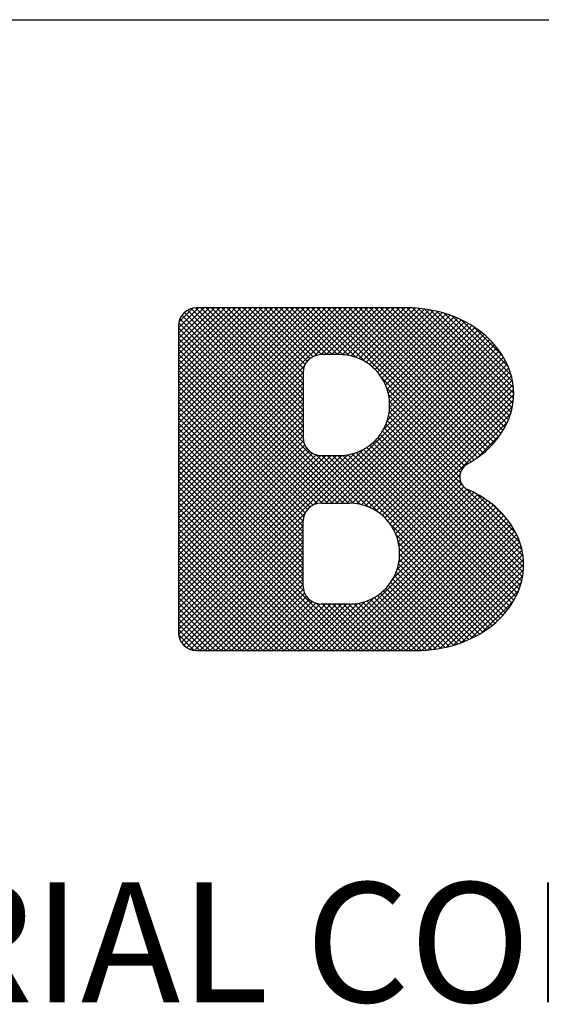
# Model space of a CAD drawing. Extents: x 2 to 134, y 1 to 87.
# Drawn here: x 121 to 122, y 11 to 13 of the extents above; entities that cross this region are included whole.
import ezdxf
from ezdxf.enums import TextEntityAlignment as Align

# ---------------------------------------------------------------- set-up
doc = ezdxf.new("R2010")
doc.units = 0
doc.header["$LTSCALE"] = 4
doc.header["$MEASUREMENT"] = 0
doc.layers.get('0').update_dxf_attribs({"linetype": 'CONTINUOUS'})
doc.layers.add('001-LOGOS', color=202, linetype='CONTINUOUS')
doc.layers.add('001-OBJECT-WHITE', color=7, linetype='CONTINUOUS')
doc.styles.add('TITLEBLK$0$ROMANS', font='romans', dxfattribs={"height": 0.01})

# ---------------------------------------------------------------- blocks, each defined once
blk = doc.blocks.new('TITLEBLK', base_point=(8, 0.5))
at = {"color": 7}
blk.add_line((3, 3.1875), (8, 3.1875), dxfattribs=at)
at = {"color": 80, "style": 'TITLEBLK$0$ROMANS'}
blk.add_text('NEWTOWN INDUSTRIAL COMMONS     ', height=0.06, dxfattribs=at).set_placement((5.487499999999999, 2.724999999999999), align=Align.MIDDLE_RIGHT)
blk = doc.blocks.new('*X38')
at = {"color": 0}
for p, q in [((4.897099584586367, 5.079847881110879), (4.98671724641765, 5.169465542942162)), ((4.897099584586367, 5.082499531540329), (4.9840655959882, 5.169465542942162)), ((4.897099584586368, 5.085151181969779), (4.981413945558751, 5.169465542942162)), ((4.897099584586368, 5.087802832399228), (4.978762295129301, 5.169465542942162)), ((4.897099584586368, 5.090454482828678), (4.976110644699851, 5.169465542942162)), ((4.897099584586368, 5.093106133258127), (4.973458994270402, 5.169465542942162)), ((4.897099584586368, 5.095757783687576), (4.970807343840952, 5.169465542942162)), ((4.897099584586368, 5.098409434117026), (4.968155693411503, 5.169465542942162)), ((4.897099584586367, 5.101061084546476), (4.965504042982053, 5.169465542942162)), ((4.897099584586367, 5.103712734975926), (4.962852392552604, 5.169465542942162)), ((4.897099584586367, 5.106364385405375), (4.960200742123154, 5.169465542942162)), ((4.897099584586367, 5.109016035834825), (4.957549091693705, 5.169465542942162)), ((4.897099584586367, 5.111667686264274), (4.954897441264256, 5.169465542942162)), ((4.897099584586367, 5.114319336693723), (4.952245790834806, 5.169465542942162)), ((4.897099584586367, 5.116970987123173), (4.949594140405356, 5.169465542942162)), ((4.897099584586367, 5.119622637552622), (4.946942489975906, 5.169465542942162)), ((4.897099584586367, 5.122274287982072), (4.944290839546457, 5.169465542942162)), ((4.897099584586367, 5.124925938411521), (4.941639189117007, 5.169465542942162)), ((4.897099584586367, 5.127577588840971), (4.938987538687558, 5.169465542942162)), ((4.897099584586367, 5.130229239270421), (4.936335888258108, 5.169465542942162)), ((4.897099584586367, 5.13288088969987), (4.933684237828659, 5.169465542942162)), ((4.897099584586367, 5.13553254012932), (4.93103258739921, 5.169465542942162)), ((4.897099584586367, 5.138184190558769), (4.92838093696976, 5.169465542942162)), ((4.897099584586367, 5.140835840988219), (4.925729286540311, 5.169465542942162)), ((4.897099584586367, 5.143487491417668), (4.923077636110861, 5.169465542942162)), ((4.897099584586367, 5.146139141847117), (4.920425985681411, 5.169465542942162)), ((4.897099584586367, 5.148790792276567), (4.917774335251961, 5.169465542942162)), ((4.897099584586367, 5.151442442706017), (4.915122684822512, 5.169465542942162)), ((4.897099584586367, 5.154094093135467), (4.912471034393063, 5.169465542942162)), ((4.897099584586367, 5.156745743564916), (4.909819383963613, 5.169465542942162)), ((4.897099584586367, 5.159397393994366), (4.907167733534164, 5.169465542942162)), ((4.897272671317812, 5.162222131155261), (4.904342996373268, 5.169292456210716)), ((4.959599584586367, 5.110155646141614), (4.901533807476034, 5.168221423251948)), ((4.959599584586367, 5.112807296571064), (4.903366393959118, 5.169040487198313)), ((4.959599584586367, 5.115458947000513), (4.905606505832017, 5.169452025754863)), ((4.959599584586368, 5.118110597429963), (4.908244639074168, 5.169465542942162)), ((4.959599584586368, 5.120762247859413), (4.910896289503618, 5.169465542942162)), ((4.959599584586368, 5.123413898288863), (4.913547939933068, 5.169465542942162)), ((4.959599584586368, 5.126065548718312), (4.916199590362517, 5.169465542942162)), ((4.959599584586368, 5.128717199147762), (4.918851240791967, 5.169465542942162)), ((4.959599584586368, 5.131368849577211), (4.921502891221416, 5.169465542942162)), ((4.959599584586368, 5.134020500006661), (4.924154541650866, 5.169465542942162)), ((4.959599584586368, 5.13667215043611), (4.926806192080316, 5.169465542942162)), ((4.95984824898997, 5.139075136461957), (4.929457842509765, 5.169465542942162)), ((4.9605584953945, 5.141016540486877), (4.932109492939214, 5.169465542942162)), ((4.961597838693358, 5.142628847617468), (4.934761143368664, 5.169465542942162)), ((4.962921440607401, 5.143956896132874), (4.937412793798113, 5.169465542942162)), ((4.964528987677594, 5.145000999492132), (4.940064444227563, 5.169465542942162)), ((4.966464423698685, 5.145717213900491), (4.942716094657013, 5.169465542942162)), ((4.968859133545822, 5.145974154482802), (4.945367745086462, 5.169465542942162)), ((4.971510783975272, 5.145974154482802), (4.948019395515912, 5.169465542942162)), ((4.974162434404721, 5.145974154482802), (4.950671045945362, 5.169465542942162)), ((4.976814084834171, 5.145974154482802), (4.953322696374812, 5.169465542942162)), ((4.979510323914966, 5.145929565831457), (4.955974346804262, 5.169465542942162)), ((4.982532549678071, 5.145558990497802), (4.958625997233711, 5.169465542942162)), ((4.986143955018969, 5.144599235586353), (4.961277647663159, 5.169465542942162)), ((4.991286315824304, 5.142108525210467), (4.963929298092609, 5.169465542942162)), ((4.965218109431838, 5.145314755526901), (4.989368896847099, 5.169465542942162)), ((5.04380126937148, 5.09224522209274), (4.966580948522059, 5.169465542942162)), ((4.968528881091422, 5.145973876757035), (4.992020547276549, 5.169465542942162)), ((5.045423347881785, 5.093274794011886), (4.969232598951508, 5.169465542942162)), ((4.971180809246638, 5.145974154482802), (4.994672197705998, 5.169465542942162)), ((5.046997276734983, 5.094352515588137), (4.971884249380958, 5.169465542942162)), ((4.973832459676089, 5.145974154482802), (4.997323848135447, 5.169465542942162)), ((5.048523986641953, 5.095477456110617), (4.974535899810407, 5.169465542942162)), ((4.976484110105538, 5.145974154482802), (4.999975498564897, 5.169465542942162)), ((5.050003276471416, 5.096649816710603), (4.977187550239857, 5.169465542942162)), ((4.979111937317249, 5.145950331265064), (5.002627148994347, 5.169465542942162)), ((5.051428280119123, 5.097876463492346), (4.979839200669307, 5.169465542942162)), ((4.981536428265123, 5.145723171783488), (5.005278799423797, 5.169465542942162)), ((5.052797883702172, 5.099158510338746), (4.982490851098757, 5.169465542942162)), ((4.983762548640303, 5.145297641729219), (5.007930449853246, 5.169465542942162)), ((5.054112315538149, 5.100495728932219), (4.985142501528207, 5.169465542942162)), ((4.98582471784073, 5.144708160500195), (5.010582100282696, 5.169465542942162)), ((4.987745346343723, 5.14397713857374), (5.013203379343639, 5.169435171573655)), ((5.055371516328276, 5.101888178571543), (4.987794151957656, 5.169465542942162)), ((4.989540540910661, 5.143120682711227), (5.015731938709159, 5.169312080509725)), ((5.056575137604221, 5.103336207725047), (4.990445802387106, 5.169465542942162)), ((4.991221230071036, 5.142149721442153), (5.018174410375605, 5.169102901746723)), ((4.992794394809265, 5.141071235750932), (5.02053834109804, 5.168815182039708)), ((5.057722532525032, 5.104840463233686), (4.993097452816556, 5.169465542942162)), ((4.994264566437198, 5.139889756949417), (5.022829973885088, 5.168455164397307)), ((4.995634271527892, 5.13860781161066), (5.025054535318425, 5.168028075401194)), ((5.05881273844936, 5.106401907738805), (4.995749103246004, 5.169465542942162)), ((5.059844450163464, 5.108021846454152), (4.998400753675453, 5.169465542942162)), ((5.060815981967955, 5.10970196507911), (5.001052404104903, 5.169465542942162)), ((5.061722906429924, 5.111446691046591), (5.003704054534352, 5.169465542942162)), ((5.062546837932174, 5.11327440997379), (5.006355704963802, 5.169465542942162)), ((5.06327929960422, 5.115193598731194), (5.009007355393253, 5.169465542942162)), ((5.063912624380298, 5.117211924384565), (5.011660745018246, 5.169463803746618)), ((5.064436734297038, 5.119339464897275), (5.01438684393319, 5.169389355261124)), ((5.064838168144479, 5.121589681479283), (5.017233846584195, 5.169194003039567)), ((5.065098487441384, 5.123981012611829), (5.020220749621312, 5.1688587504319)), ((5.065191499964907, 5.126539650517756), (5.023373163816783, 5.168357986665879)), ((5.065078015314159, 5.129304785597953), (5.02672708216137, 5.167655718750743)), ((4.959997985333819, 5.101802294105815), (4.897815969503415, 5.163984309936219)), ((4.959599584586367, 5.104852345282717), (4.898767350417213, 5.165684579451871)), ((4.959599584586367, 5.107503995712165), (4.900010547281169, 5.167093033017363)), ((4.99690478555822, 5.137226675211539), (5.027216445168981, 5.1675383348223)), ((4.998075756994455, 5.135745996218324), (5.029319472532946, 5.166989711756815)), ((4.999144526077856, 5.134163114872276), (5.031366854245683, 5.166385443040103)), ((5.000106462417549, 5.132473400782519), (5.033359888777997, 5.165726827142968)), ((5.000954516895606, 5.130669804831127), (5.035292581243171, 5.165007869178691)), ((5.001679085476162, 5.128742722982233), (5.0371665424323, 5.164230179938372)), ((5.002266793465171, 5.126678780541793), (5.038984406642705, 5.163396393719327)), ((5.064694760115982, 5.132339691225578), (5.030335986106805, 5.166698465234755)), ((5.063926698269032, 5.135759403501978), (5.034297902281855, 5.165388199489155)), ((5.062515538080881, 5.139822214119578), (5.038901645164842, 5.163436107035618)), ((4.985089407965241, 5.071407570615494), (4.897099584586367, 5.159397393994368)), ((4.988204540070668, 5.070944088939516), (4.897219402667895, 5.16192922634229)), ((5.001751978541873, 5.112905713471247), (5.047299289880237, 5.158453024809611)), ((5.002608708200575, 5.116414093559399), (5.045734654687751, 5.159540040046575)), ((5.002696808778038, 5.124457145425211), (5.040748405821348, 5.162508742468521)), ((5.002937632167697, 5.12204631838542), (5.042460428824536, 5.161569115042258)), ((5.002938531193053, 5.119395566981326), (5.044122067804676, 5.160579103592949)), ((5.059613545935833, 5.145375856694077), (5.044904520866606, 5.160084881763303)), ((4.982351428108279, 5.071493900043005), (4.897099584586367, 5.156745743564918)), ((4.979699777678829, 5.071493900043006), (4.897099584586367, 5.154094093135469)), ((4.964803910882717, 5.070654344953192), (5.050286104972789, 5.156136539043264)), ((4.968289782756146, 5.071488566397171), (5.051700251477687, 5.154899035118713)), ((4.97094676683143, 5.071493900043006), (5.053059065317603, 5.153606198529179)), ((4.999702834006195, 5.10820491850612), (5.048816864763442, 5.157318949263366)), ((4.977048127249379, 5.071493900043006), (4.897099584586367, 5.151442442706019)), ((4.97439647681993, 5.071493900043006), (4.897099584586367, 5.14879079227657)), ((4.97359841726088, 5.071493900043006), (5.054362718375612, 5.152258201157738)), ((4.97625006769033, 5.071493900043006), (5.05561109520522, 5.150854927557896)), ((4.978901718119779, 5.071493900043006), (5.056803790004419, 5.149395971927646)), ((4.981553368549228, 5.071493900043006), (5.057940095866416, 5.147880627360194)), ((4.97174482639048, 5.071493900043006), (4.897099584586367, 5.14613914184712)), ((4.96909317596103, 5.071493900043006), (4.897099584586367, 5.14348749141767)), ((4.984178190677209, 5.071467071741537), (5.059018985632833, 5.146307866697161)), ((4.986596910303216, 5.071234140938095), (5.060039083110305, 5.144676313745184)), ((4.988818378014276, 5.070803958219705), (5.060998622698337, 5.142984202903765)), ((4.966654275060323, 5.071281150514264), (4.897099584586367, 5.140835840988221)), ((4.897099584586367, 5.07719623068143), (4.960258983542269, 5.140355629637332)), ((4.964685539686936, 5.070598235458201), (4.897099584586367, 5.138184190558771)), ((4.990876604083657, 5.070210533859637), (5.061890797901597, 5.141224727677576)), ((4.992793768433516, 5.069476047780046), (5.06269736698331, 5.13937964632984)), ((4.897099584586367, 5.07454458025198), (4.959599862312135, 5.137044857977747)), ((4.96305161512614, 5.069580509589548), (4.897099584586367, 5.135532540129322)), ((4.897099584586367, 5.071892929822531), (4.959599584586368, 5.134392929822531)), ((4.994585858716166, 5.068616487633247), (5.063411124599648, 5.137441753516728)), ((4.996263662619653, 5.067642641107283), (5.064023989875613, 5.135402968363243)), ((4.997834089105765, 5.066561417163946), (5.064525314690472, 5.133252642748654)), ((5.042129897502077, 5.091264943532694), (4.99899661160294, 5.13439822943183)), ((4.961703497252512, 5.068276977033727), (4.897099584586367, 5.132880889699872)), ((4.897099584586367, 5.069241279393081), (4.959599584586368, 5.131741279393081)), ((4.960638041067176, 5.066690782789614), (4.897099584586367, 5.130229239270423)), ((4.897099584586367, 5.066589628963631), (4.959599584586368, 5.129089628963632)), ((4.999301612573073, 5.065377290201804), (5.064900817011483, 5.130976494640215)), ((5.000668711097574, 5.064092738296856), (5.06513081370096, 5.128554840900242)), ((5.040567490636772, 5.090175699968549), (5.001512101825774, 5.129231088779548)), ((4.959895272361123, 5.064781901066217), (4.897099584586367, 5.127577588840973)), ((4.897099584586367, 5.063937978534182), (4.959599584586368, 5.126437978534182)), ((4.959599584586367, 5.062425938411524), (4.897099584586367, 5.124925938411524)), ((4.897099584586367, 5.061286328104732), (4.959599584586368, 5.123786328104733)), ((5.001936643893164, 5.062709020662996), (5.06518709905736, 5.125959475827192)), ((5.039359061473184, 5.088732478702689), (5.002503391200486, 5.125588148975388)), ((4.959599584586367, 5.059774287982074), (4.897099584586367, 5.122274287982074)), ((4.897099584586367, 5.058634677675283), (4.959599584586368, 5.121134677675283)), ((4.959599584586367, 5.057122637552624), (4.897099584586367, 5.119622637552624)), ((4.897099584586367, 5.055983027245833), (4.959599584586368, 5.118483027245834)), ((5.038516266438805, 5.086923623307618), (5.002907610565766, 5.122532279180658)), ((5.038180659360929, 5.084607579956045), (5.002957258198327, 5.119830981118647)), ((5.003104987646702, 5.061225713987084), (5.065026935504977, 5.12314766184536)), ((5.004171034599082, 5.059640110510016), (5.064580001473528, 5.120049077384461)), ((4.959599584586367, 5.054470987123175), (4.897099584586367, 5.116970987123175)), ((4.897099584586367, 5.053331376816384), (4.959599584586367, 5.115831376816384)), ((4.959599584586367, 5.051819336693725), (4.897099584586367, 5.114319336693725)), ((5.069359807834754, 5.04812513062332), (5.002355674013662, 5.115129264444412)), ((5.039216911944059, 5.080919676943465), (5.002754694795776, 5.117381894091748)), ((5.00513009798156, 5.057947523463044), (5.063714376152065, 5.116531801633549)), ((4.897099584586367, 5.050679726386935), (4.959599584586367, 5.113179726386934)), ((4.959599584586367, 5.049167686264275), (4.897099584586367, 5.111667686264276)), ((4.897099584586368, 5.048028075957485), (4.959599584586367, 5.110528075957485)), ((4.959599584586367, 5.046516035834826), (4.897099584586367, 5.109016035834826)), ((5.0701691641808, 5.039360822988926), (5.000266118654569, 5.109263868515157)), ((5.070162317373524, 5.042019320225651), (5.001092920815762, 5.111088716783413)), ((5.069920655619188, 5.044912632409437), (5.001794294766767, 5.113038993261858)), ((5.005975056943325, 5.056140831995358), (5.062114648695957, 5.112280423747991)), ((4.897099584586368, 5.045376425528036), (4.959599584586367, 5.107876425528035)), ((4.959599584586367, 5.043864385405376), (4.897099584586367, 5.106364385405376)), ((4.897099584586368, 5.042724775098585), (4.959599584586367, 5.105224775098585)), ((4.959599584586367, 5.041212734975926), (4.897099584586367, 5.103712734975927)), ((5.069195811081249, 5.032379224800127), (4.997120722664567, 5.10445431321681)), ((5.069658954175485, 5.034567732135341), (4.998273734972592, 5.105952951338235)), ((5.069990724108834, 5.036887612631442), (4.999323874000578, 5.107554462739697)), ((5.04646469348927, 5.093978818111855), (5.058659224691129, 5.106173349313714)), ((4.897099584586368, 5.040073124669136), (4.959764069231246, 5.102737609314014)), ((4.959599584586368, 5.038561084546477), (4.897099584586367, 5.101061084546478)), ((4.897099584586368, 5.037421474239687), (4.960405662124736, 5.100727551778056)), ((4.897099584586368, 5.034769823810237), (4.961391269793886, 5.099061509017756)), ((4.89715424345497, 5.005656327954894), (4.990113167360199, 5.098615251860124)), ((5.066290217263186, 5.024678216900393), (4.991509186395339, 5.09945924776824)), ((5.067156485834604, 5.026463598758425), (4.993063734211382, 5.100556350381647)), ((5.067934342318729, 5.02833739270375), (4.99451587674665, 5.101755858275828)), ((5.068617053451093, 5.030306332000834), (4.995867825623392, 5.103055559828534)), ((4.959599584586368, 5.035909434117027), (4.897099584586367, 5.098409434117028)), ((4.897099584586368, 5.032118173380788), (4.962665357970306, 5.097683946764726)), ((4.897099584586368, 5.008253319515742), (4.985436830606787, 5.09659056553616)), ((4.897099584586368, 5.029466522951338), (4.964220607136554, 5.096587545501524)), ((4.897099584586368, 5.026814872521889), (4.966091616618093, 5.095806904553614)), ((4.897099584586368, 5.010904969945191), (4.981960827547813, 5.095766212906636)), ((4.959599584586368, 5.033257783687578), (4.897099584586368, 5.095757783687578)), ((4.897099584586368, 5.013556620374641), (4.979013038884984, 5.095470074673257)), ((4.897099584586368, 5.024163222092439), (4.968389226012934, 5.095452863519006)), ((4.897099584586368, 5.01620827080409), (4.976341718591529, 5.095450404809251)), ((4.897099584586368, 5.01885992123354), (4.973690068162079, 5.095450404809251)), ((4.897099584586368, 5.02151157166299), (4.971038417732629, 5.095450404809251)), ((4.991996465635333, 5.069803813804301), (4.965951473882931, 5.095848805556703)), ((4.998064758290562, 5.066387171578522), (4.969001525059833, 5.095450404809251)), ((5.055741035759227, 5.011362544539305), (4.971653175489281, 5.095450404809251)), ((5.057137580994981, 5.012617649733001), (4.97430482591873, 5.095450404809251)), ((5.05847887937978, 5.013928001777651), (4.976956476348179, 5.095450404809252)), ((5.059765011456462, 5.01529352013042), (4.979560465971244, 5.095498065615637)), ((5.060995770293771, 5.01671441172256), (4.981946311538141, 5.095763870478189)), ((5.062170656051212, 5.018191176394568), (4.984141141148222, 5.096220691297559)), ((5.063288862661815, 5.019724620213414), (4.986176707216706, 5.096836775658524)), ((5.064349255790663, 5.021315877514017), (4.988073928843598, 5.097591204461082)), ((5.065350340623825, 5.022966443110305), (4.989848084475513, 5.098468699258616)), ((4.959599584586368, 5.030606133258128), (4.897099584586368, 5.093106133258129)), ((4.959903684449588, 5.027650382965458), (4.897099584586368, 5.090454482828679)), ((4.987255699187651, 4.997646717797946), (4.897099584586368, 5.08780283239923)), ((4.984604048758201, 4.997646717797946), (4.897099584586368, 5.08515118196978)), ((5.006696250445441, 5.054210375068024), (5.03825561685899, 5.085769741481574)), ((4.981952398328751, 4.997646717797946), (4.897099584586367, 5.08249953154033)), ((4.979300747899302, 4.997646717797946), (4.897099584586367, 5.079847881110881)), ((5.007280139960408, 5.052142614153543), (5.038335236288457, 5.083197710481592)), ((5.007705673949216, 5.049916497712902), (5.039034959822409, 5.081245783586094)), ((5.007940988888599, 5.047500162222835), (5.040128545975547, 5.079687719309783)), ((4.976649097469853, 4.997646717797946), (4.897099584586367, 5.077196230681431)), ((4.973997447040403, 4.997646717797946), (4.897099584586367, 5.074544580251981)), ((4.971345796610957, 4.997646717797946), (5.04865506025046, 5.074955981437449)), ((4.973997447040407, 4.997646717797946), (5.05028146065955, 5.073930731417089)), ((5.004611913318488, 5.033564484934927), (5.046979254027628, 5.075931825644066)), ((5.006718960778676, 5.038323182824563), (5.045252639362421, 5.076856861408308)), ((5.007594302901973, 5.041850175377311), (5.04347354390776, 5.077729416383097)), ((5.007934656289168, 5.044842179193954), (5.041639986553532, 5.078547509458318)), ((5.068311804065279, 5.051824784822245), (5.041551696054423, 5.0785848928331)), ((5.066319060579642, 5.056469178737331), (5.046703113830615, 5.076085125486359)), ((4.971345796610954, 4.997646717797946), (4.897099584586367, 5.071892929822531)), ((4.968694146181504, 4.997646717797946), (4.897099584586367, 5.069241279393081)), ((4.976649097469857, 4.997646717797946), (5.051859618899399, 5.072857239227488)), ((4.979300747899306, 4.997646717797946), (5.053390483757936, 5.071736453656574)), ((4.981952398328756, 4.997646717797946), (5.054874215680025, 5.070568535149216)), ((4.984604048758206, 4.997646717797946), (5.056304153086888, 5.069346822126629)), ((5.06120359372016, 5.064236296026264), (5.054858448052332, 5.070581441694091)), ((4.966042495752056, 4.997646717797946), (4.897099584586367, 5.066589628963633)), ((4.897662715924289, 5.003513149994764), (4.960439139676182, 5.066289573746657)), ((4.987255699187655, 4.997646717797946), (5.057678656154716, 5.068069674765007)), ((4.989907349617105, 4.997646717797946), (5.058997978884753, 5.066737347065594)), ((4.992559000046554, 4.997646717797946), (5.060262087437098, 5.065349805188489)), ((4.963390845322606, 4.997646717797946), (4.897099584586367, 5.063937978534183)), ((4.960739194893156, 4.997646717797946), (4.897099584586367, 5.061286328104734)), ((4.89854943711945, 5.001748220760474), (4.959604918232203, 5.062803701873228)), ((4.899735623555756, 5.000282756767331), (4.959599584586367, 5.060146717797943)), ((4.995210650476004, 4.997646717797946), (5.061470659244497, 5.063906726566439)), ((4.997862300905453, 4.997646717797946), (5.062623074503594, 5.062407491396087)), ((5.000513951334903, 4.997646717797946), (5.063718399513081, 5.060851165976124)), ((5.054288888940385, 5.010163040928699), (5.002746946613498, 5.061704983255586)), ((5.003165601764353, 4.997646717797946), (5.06475536079177, 5.059236476825364)), ((4.958087544463707, 4.997646717797946), (4.897099584586367, 5.058634677675284)), ((4.955435894034257, 4.997646717797946), (4.897099584586367, 5.055983027245835)), ((4.901201087548899, 4.999096570331025), (4.959599584586367, 5.057495067368494)), ((4.902966016783187, 4.998209849135863), (4.959599584586367, 5.054843416939044)), ((5.005817252193803, 4.997646717797946), (5.065732308247171, 5.057561773851315)), ((5.052786098079298, 5.009014181360336), (5.006191761818167, 5.055608517621466)), ((5.008468902623253, 4.997646717797946), (5.066645632622926, 5.055823447797621)), ((4.952784243604808, 4.997646717797945), (4.897099584586367, 5.053331376816385)), ((4.950132593175358, 4.997646717797945), (4.897099584586367, 5.050679726386935)), ((4.905109194743317, 4.997701376666545), (4.959599584586367, 5.052191766509595)), ((4.907706186304166, 4.997646717797944), (4.959599584586367, 5.049540116080144)), ((5.051236489102189, 5.007912139907996), (5.007362015403089, 5.051786613607096)), ((5.011120553052702, 4.997646717797946), (5.067477369453781, 5.054003534199026)), ((5.013772203482152, 4.997646717797947), (5.068218222772547, 5.052092737088343)), ((5.016424311352284, 4.997647175238629), (5.068860705511226, 5.050083569397572)), ((4.947480942745909, 4.997646717797945), (4.897099584586368, 5.048028075957486)), ((4.944829292316459, 4.997646717797945), (4.897099584586368, 5.045376425528036)), ((4.910357836733616, 4.997646717797944), (4.959599584586367, 5.046888465650695)), ((4.913009487163066, 4.997646717797944), (4.959599584586367, 5.044236815221246)), ((5.049639233122766, 5.006857745457969), (5.007859038038888, 5.048637940541847)), ((5.047993298264636, 5.00585202988665), (5.007969959171093, 5.045875368980191)), ((5.019140444045746, 4.997711657502643), (5.069394986273025, 5.047966199729922)), ((5.021976034360519, 4.997895597387965), (5.069807956449927, 5.045727519477374)), ((4.94217764188701, 4.997646717797945), (4.897099584586368, 5.042724775098586)), ((4.93952599145756, 4.997646717797945), (4.897099584586368, 5.040073124669136)), ((4.915661137592515, 4.997646717797944), (4.959599584586367, 5.041585164791796)), ((5.044550118982431, 5.003991908309955), (5.007450542621058, 5.041091484671328)), ((5.046297428884263, 5.004896248837573), (5.007813012784602, 5.043380664937234)), ((5.024949613090861, 4.998217525688859), (5.070081707920579, 5.043349620518576)), ((5.028086083618927, 4.998702345787475), (5.070190897613039, 5.040807159781587)), ((4.936874341028111, 4.997646717797945), (4.897099584586368, 5.037421474239686)), ((4.934222690598662, 4.997646717797945), (4.897099584586368, 5.034769823810238)), ((4.918312788021965, 4.997646717797944), (4.959599584586368, 5.038933514362347)), ((4.920964438451414, 4.997646717797944), (4.959599584586368, 5.036281863932898)), ((5.038979954045819, 5.001607121958217), (5.005443289985423, 5.035143786018614)), ((5.040893689820551, 5.002345036612935), (5.006245541826895, 5.036993184606592)), ((5.042749578393587, 5.003140798469349), (5.006919965964202, 5.038970410898734)), ((5.031420299201065, 4.999384910940163), (5.070097810325133, 5.038062422064231)), ((5.03500375375937, 5.000316715069018), (5.069742044645724, 5.035055005955372)), ((4.931571040169212, 4.997646717797945), (4.897099584586368, 5.032118173380789)), ((4.928919389739763, 4.997646717797945), (4.897099584586368, 5.029466522951339)), ((4.923616088880864, 4.997646717797944), (4.959599584586368, 5.033630213503448)), ((4.926267739310313, 4.997646717797944), (4.959599584586368, 5.030978563073999)), ((5.032890256493197, 4.999741868222491), (5.002362514297631, 5.030269610418057)), ((5.034975291343356, 5.000308483801782), (5.003494982008986, 5.031788793136152)), ((5.037005612100555, 5.000929813474032), (5.004523735361278, 5.033411690213309)), ((5.038926294684973, 5.001587605565172), (5.069015218115748, 5.031676528995947)), ((4.926267739310313, 4.997646717797944), (4.897099584586368, 5.026814872521889)), ((4.928919389739763, 4.997646717797945), (4.959727985544121, 5.028455313602303)), ((4.931571040169213, 4.997646717797945), (4.960333867019489, 5.02640954464822)), ((4.934222690598662, 4.997646717797945), (4.961292262819158, 5.024716290018441)), ((5.023933017598714, 4.998092505399177), (4.996832650695876, 5.025192872302015)), ((5.026273374604609, 4.998403798822732), (4.998366178918848, 5.026310994508492)), ((5.028543191686313, 4.998785632170477), (4.999797896006636, 5.027530927850154)), ((5.03074741953132, 4.999233054754919), (5.001129704721607, 5.028850769564632)), ((5.043455172827719, 5.003464833278469), (5.067680056195907, 5.027689716646657)), ((4.923616088880864, 4.997646717797944), (4.897099584586368, 5.02416322209244)), ((4.920964438451414, 4.997646717797944), (4.897099584586368, 5.02151157166299)), ((4.936874341028112, 4.997646717797945), (4.962541750394728, 5.023314127164561)), ((4.939525991457561, 4.997646717797945), (4.964071485869758, 5.022192212210141)), ((4.942177641887012, 4.997646717797945), (4.965911792094977, 5.02138086800591)), ((4.944829292316461, 4.997646717797945), (4.968163305519975, 5.020980731001459)), ((4.947480942745911, 4.997646717797945), (4.970804375317422, 5.020970150369456)), ((4.95013259317536, 4.997646717797945), (4.973456025746871, 5.020970150369456)), ((4.95278424360481, 4.997646717797945), (4.97610767617632, 5.020970150369456)), ((4.955435894034259, 4.997646717797945), (4.978759326605771, 5.020970150369456)), ((4.958087544463709, 4.997646717797946), (4.98141097703522, 5.020970150369456)), ((4.960739194893159, 4.997646717797946), (4.984085292527132, 5.020992815431918)), ((4.963390845322608, 4.997646717797946), (4.987043615363763, 5.0212994878391)), ((4.966042495752058, 4.997646717797946), (4.990538332254146, 5.022142554300033)), ((4.989907349617101, 4.997646717797946), (4.96627981718237, 5.021274250232676)), ((4.968694146181507, 4.997646717797946), (4.995272615027914, 5.024225186644351)), ((4.99255900004655, 4.997646717797946), (4.96923556747504, 5.020970150369456)), ((4.995210650476, 4.997646717797946), (4.971887217904489, 5.020970150369456)), ((4.997862300905449, 4.997646717797946), (4.974538868333939, 5.020970150369456)), ((5.000513951334899, 4.997646717797946), (4.977190518763388, 5.020970150369456)), ((5.003165601764347, 4.997646717797946), (4.979842169192838, 5.020970150369456)), ((5.005817252193796, 4.997646717797946), (4.982493819622287, 5.020970150369456)), ((5.008468902623246, 4.997646717797946), (4.98506146964153, 5.021054150779663)), ((5.011120553052696, 4.997646717797947), (4.987405276335405, 5.021361994515237)), ((5.013772203482146, 4.997646717797947), (4.989565706744008, 5.021853214536084)), ((5.016423399815154, 4.997647171894388), (4.991571800114956, 5.022498771594586)), ((5.019015907562115, 4.997706314576876), (4.993442996019982, 5.023279226119009)), ((5.021516227144503, 4.997857645423938), (4.995193582518301, 5.02418029005014)), ((5.049262487899569, 5.006620497920869), (5.064981375209136, 5.022339385230436)), ((4.918312788021965, 4.997646717797944), (4.897099584586368, 5.01885992123354)), ((4.915661137592516, 4.997646717797944), (4.897099584586368, 5.01620827080409)), ((4.913009487163066, 4.997646717797944), (4.897099584586368, 5.01355662037464)), ((4.910357836733616, 4.997646717797944), (4.897099584586368, 5.010904969945191)), ((4.907706186304166, 4.997646717797944), (4.897099584586368, 5.008253319515741)), ((4.90498528861362, 4.99771596505904), (4.897168831847465, 5.005532421825194)), ((4.900196720963122, 4.999852882280089), (4.899305749068514, 5.000743854174697))]:
    blk.add_line(p, q, dxfattribs=at)
blk = doc.blocks.new('HBSBLK', base_point=(-1.386296349874524, 0.0871086299570161))
at = {"color": 90}
for p, q in [((0.1174011226324509, 0.1718188251442179), (0.0089999999999986, 0.1718188251442188)), ((-1.8e-15, 0.1628188251442184), (-9e-16, 0.0859094125721098)), ((0.0809291712120111, 0.1483274366848581), (0.0715000000000004, 0.1483274366848581)), ((0.0625, 0.1393274366848578), (0.0624999999999991, 0.1068036870113076)), ((0.0714999999999995, 0.0978036870113073), (0.0809291712120102, 0.0978036870113082)), ((-9e-16, 0.0859094125721098), (0, 0.0090000000000003)), ((0.0715000000000004, 0.0738471822450633), (0.0859291712120101, 0.0738471822450624)), ((0.0625, 0.0323234325715127), (0.0624999999999991, 0.0648471822450629)), ((0.085929171212011, 0.0233234325715124), (0.0715000000000004, 0.0233234325715124)), ((0.0090000000000003, -9e-16), (0.1190758141070214, 2.7e-15))]:
    blk.add_line(p, q, dxfattribs=at)
for centre, radius, start, end in [((0.0089999999999986, 0.1628188251442184), 0.0090000000000003, 90, 180), ((0.1140758141070206, 0.104096688527032), 0.0677221366171859, 71.76858187962024, 90.00000000000075), ((0.1180738485128474, 0.116234343569654), 0.0549429758840289, 51.50756958187819, 71.76858187961707), ((0.1242080265881533, 0.123948153922619), 0.0450874692597567, 27.51406315444425, 51.50756958187805), ((0.0715000000000004, 0.1393274366848578), 0.0090000000000003, 90, 180), ((0.0809291712120111, 0.1236907615544034), 0.0246366751304548, 67.24208137120495, 90), ((0.0808016630696207, 0.123386806948746), 0.0249662911626441, 44.63688498074595, 67.24208137120561), ((0.1336458507986062, 0.1288641188581634), 0.0344460766312089, 1.4773e-12, 27.51406315444137), ((0.0806039891080754, 0.1231916227796219), 0.0252440893896899, 22.24438269337535, 44.6368849807454), ((0.0802957689257005, 0.1230655618480831), 0.0255770924516634, 0, 22.24438269338012), ((0.133645850798608, 0.1288641188581634), 0.0344460766312071, 332.4859368455639, 1.4773e-12), ((0.0802957689256969, 0.1230655618480831), 0.025577092451667, 337.755617306621, 0), ((0.080603989108071, 0.1229395009165488), 0.025244089389696, 315.3631150192516, 337.7556173066173), ((0.1242080265881542, 0.1337800837937078), 0.0450874692597559, 308.4924304181226, 332.4859368455602), ((0.0714999999999995, 0.1068036870113076), 0.0090000000000003, 180, 270), ((0.0808016630696171, 0.1227443167474229), 0.0249662911626483, 292.7579186287968, 315.3631150192525), ((0.0809291712120111, 0.1224403621417682), 0.0246366751304601, 269.9999999999979, 292.7579186287875), ((0.1180738485128394, 0.1414938941466914), 0.0549429758840484, 298.6869298631527, 308.4924304181175), ((0.1485286750015913, 0.0870640023298917), 0.0074483143757249, 123.2228914920882, 233.2220416606671), ((0.1230738485128544, 0.0303249309975557), 0.0549429758840193, 51.50756958187733, 67.53426605847666), ((0.0714999999999995, 0.0648471822450629), 0.0090000000000003, 90, 180), ((0.085929171212011, 0.0492105071146023), 0.0246366751304601, 67.24208137121242, 90.00000000000205), ((0.085801663069617, 0.0489065525089476), 0.0249662911626483, 44.63688498074745, 67.24208137120316), ((0.1292080265881568, 0.0380387413505146), 0.0450874692597542, 27.51406315444077, 51.50756958187842), ((0.0856039891080709, 0.0487113683398217), 0.025244089389696, 22.24438269338245, 44.63688498074832), ((0.0852957689256968, 0.0485853074082874), 0.025577092451667, 0, 22.24438269337868), ((0.1386458507986088, 0.0429547062860589), 0.0344460766312072, 359.9999999999985, 27.51406315443612), ((0.0852957689257004, 0.0485853074082874), 0.0255770924516634, 337.7556173066201, 0), ((0.138645850798607, 0.0429547062860571), 0.0344460766312089, 332.4859368455619, 1.4773e-12), ((0.0856039891080753, 0.0484592464767486), 0.0252440893896899, 315.3631150192546, 337.7556173066249), ((0.0715000000000004, 0.0323234325715127), 0.0090000000000003, 180, 270), ((0.0858016630696206, 0.0482640623076245), 0.0249662911626441, 292.7579186287943, 315.363115019254), ((0.085929171212011, 0.0479601077019671), 0.0246366751304548, 270, 292.757918628795), ((0.1292080265881532, 0.0478706712216033), 0.0450874692597583, 308.492430418123, 332.4859368455568), ((0.1230738485128491, 0.0555844815745674), 0.0549429758840289, 288.2314181203828, 308.4924304181217), ((0.0090000000000003, 0.0090000000000003), 0.0090000000000003, 180, 270), ((0.1190758141070196, 0.0677221366171885), 0.0677221366171859, 270.0000000000015, 288.231418120382)]:
    blk.add_arc(centre, radius, start, end, dxfattribs=at)
blk.add_blockref('*X38', (-4.897099584586368, -4.997646717797944), dxfattribs=at)

msp = doc.modelspace()

# ---------------------------------------------------------------- block references
at = {"layer": '001-LOGOS', "xscale": 4, "yscale": 4, "zscale": 4}
msp.add_blockref('HBSBLK', (116.1101626067643, 11.81851788616592), dxfattribs=at)
at = {"layer": '001-OBJECT-WHITE', "xscale": 4, "yscale": 4, "zscale": 4}
msp.add_blockref('TITLEBLK', (133.9849999999999, 1.984999999999999), dxfattribs=at)

doc.saveas('drawing.dxf')
